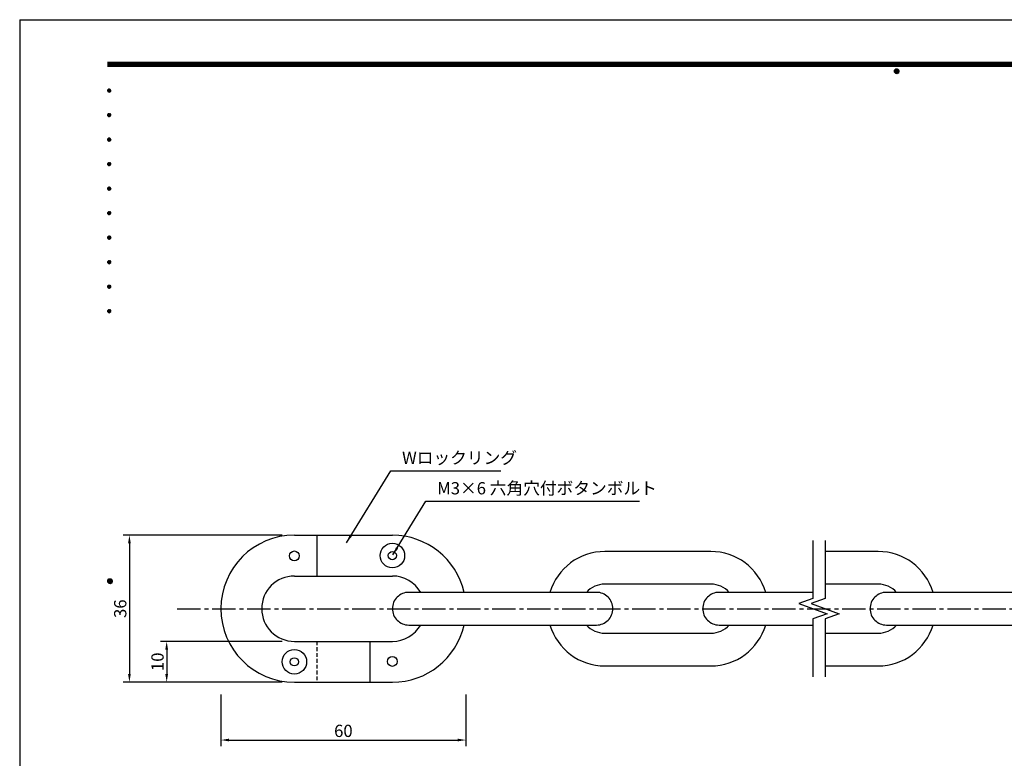
# Model space of a CAD drawing. Extents: x 0 to 420, y 0 to 297.
# Drawn here: x 0 to 241, y 116 to 297 of the extents above; entities that cross this region are included whole.
import ezdxf
from ezdxf.enums import TextEntityAlignment as Align

# ---------------------------------------------------------------- set-up
doc = ezdxf.new("R2010")
doc.units = 0
doc.header["$LTSCALE"] = 0.3
doc.linetypes.add('CENTER2', pattern=[28.575, 19.05, -3.175, 3.175, -3.175])
doc.linetypes.add('HIDDEN2', pattern=[4.7625, 3.175, -1.5875])
doc.layers.get('0').update_dxf_attribs({"linetype": 'CONTINUOUS'})
doc.layers.get('DEFPOINTS').update_dxf_attribs({"linetype": 'CONTINUOUS'})
for name, color, linetype in [('P001', 131, 'CONTINUOUS'), ('P002', 181, 'CONTINUOUS'), ('P003', 231, 'CONTINUOUS'), ('P901', 135, 'CONTINUOUS'), ('P_1CENTER', 2, 'CONTINUOUS'), ('P_2DIM', 6, 'CONTINUOUS'), ('P_5DRAWFRAME', 104, 'CONTINUOUS')]:
    doc.layers.add(name, color=color, linetype=linetype)
doc.styles.add('BIGFONT', font='simplex.shx', dxfattribs={"bigfont": 'bigfont.shx'})
doc.dimstyles.new('DIMBIGFONT$0', dxfattribs={"dimtxt": 3, "dimasz": 2, "dimexe": 1.5, "dimexo": 3, "dimgap": 0.75, "dimtad": 1, "dimdec": 1, "dimdsep": 46, "dimtxsty": 'BIGFONT', "dimsah": 1, "dimcen": 0, "dimclrt": 230, "dimadec": 1, "dimazin": 2, "dimtfac": 0.6, "dimtdec": 1, "dimtofl": 0, "dimtmove": 2, "dimatfit": 3, "dimfxl": 0, "dimtvp": 1, "dimtolj": 1, "dimarcsym": 0})
doc.dimstyles.new('DIMBIGFONT$7', dxfattribs={"dimtxt": 3, "dimasz": 2, "dimexe": 1.5, "dimexo": 3, "dimgap": 0.75, "dimtad": 1, "dimdec": 1, "dimdsep": 46, "dimtxsty": 'BIGFONT', "dimsah": 1, "dimcen": 0, "dimclrt": 230, "dimadec": 1, "dimazin": 2, "dimtfac": 0.6, "dimtdec": 1, "dimtofl": 0, "dimtmove": 0, "dimatfit": 3, "dimfxl": 0, "dimtvp": 1, "dimtolj": 1, "dimarcsym": 0})

# ---------------------------------------------------------------- blocks, each defined once
blk = doc.blocks.new('DFP3')
at = {"color": 0}
for p, q in [((21.5, 286.6), (408, 286.6)), ((21.5, 286.55), (408, 286.55)), ((21.5, 286.5), (408, 286.5)), ((21.5, 286.45), (408, 286.45)), ((21.5, 286.4), (408, 286.4)), ((408, 286.35), (21.5, 286.35)), ((21.5, 286.3), (408, 286.3)), ((408, 286.25), (21.5, 286.25)), ((21.5, 286.2), (408, 286.2)), ((408, 286.15), (21.5, 286.15)), ((21.5, 286.1), (408, 286.1)), ((21.5, 286.05), (408, 286.05)), ((21.5, 286), (408, 286)), ((21.5, 285.95), (408, 285.95)), ((21.5, 285.9), (408, 285.9)), ((21.5, 285.85), (408, 285.85)), ((21.5, 285.8), (408, 285.8)), ((21.5, 285.75), (408, 285.75)), ((21.5, 285.7), (408, 285.7)), ((408, 285.65), (21.5, 285.65)), ((21.5, 285.6), (408, 285.6)), ((214.15, 284.4), (214.75, 285)), ((214.15, 284.33), (214.82, 285)), ((214.15, 284.48), (214.67, 285)), ((214.16, 284.27), (214.88, 284.99)), ((214.17, 284.56), (214.59, 284.98)), ((214.18, 284.22), (214.93, 284.97)), ((214.18, 284.58), (214.93, 283.83)), ((214.2, 284.17), (214.98, 284.95)), ((214.2, 284.63), (214.98, 283.85)), ((214.22, 284.12), (215.03, 284.93)), ((214.22, 284.68), (214.47, 284.93)), ((214.22, 284.68), (215.03, 283.87)), ((214.25, 284.07), (215.08, 284.9)), ((214.25, 284.73), (215.08, 283.9)), ((214.28, 284.03), (215.12, 284.87)), ((214.28, 284.77), (215.12, 283.93)), ((214.31, 283.99), (215.16, 284.84)), ((214.31, 284.81), (215.16, 283.96)), ((214.34, 284.84), (215.19, 283.99)), ((214.34, 283.96), (215.19, 284.81)), ((214.38, 284.87), (215.22, 284.03)), ((214.38, 283.93), (215.22, 284.77)), ((214.42, 284.9), (215.25, 284.07)), ((214.42, 283.9), (215.25, 284.73)), ((214.47, 284.93), (215.28, 284.12)), ((214.47, 283.87), (215.28, 284.68)), ((214.52, 284.95), (215.3, 284.17)), ((214.52, 283.85), (215.3, 284.63)), ((214.57, 284.97), (215.32, 284.22)), ((214.57, 283.83), (215.32, 284.58)), ((214.62, 284.99), (215.34, 284.27)), ((214.68, 285), (215.35, 284.33)), ((214.75, 285), (215.35, 284.4)), ((214.83, 284.99), (215.34, 284.48)), ((214.92, 284.98), (215.33, 284.57)), ((215.04, 284.93), (215.28, 284.69)), ((214.15, 284.47), (214.82, 283.8)), ((214.15, 284.4), (214.75, 283.8)), ((214.15, 284.32), (214.67, 283.8)), ((214.16, 284.53), (214.88, 283.81)), ((214.17, 284.24), (214.59, 283.82)), ((214.22, 284.12), (214.47, 283.87)), ((214.62, 283.81), (215.34, 284.53)), ((214.68, 283.8), (215.35, 284.47)), ((214.75, 283.8), (215.35, 284.4)), ((214.83, 283.81), (215.34, 284.32)), ((214.92, 283.82), (215.33, 284.23)), ((215.04, 283.87), (215.28, 284.11)), ((21.5, 279.65), (21.9, 280.05)), ((21.51, 279.73), (21.82, 280.04)), ((21.51, 279.58), (21.97, 280.04)), ((21.51, 279.72), (21.97, 279.26)), ((21.52, 279.53), (22.02, 280.03)), ((21.52, 279.77), (22.02, 279.27)), ((21.54, 279.48), (22.07, 280.01)), ((21.54, 279.82), (22.07, 279.29)), ((21.55, 279.84), (21.71, 280)), ((21.56, 279.43), (22.12, 279.99)), ((21.56, 279.87), (22.12, 279.31)), ((21.59, 279.39), (22.16, 279.96)), ((21.59, 279.91), (22.16, 279.34)), ((21.63, 279.94), (22.19, 279.38)), ((21.63, 279.36), (22.19, 279.92)), ((21.67, 279.98), (22.23, 279.42)), ((21.67, 279.32), (22.23, 279.88)), ((21.71, 280), (22.25, 279.46)), ((21.71, 279.3), (22.25, 279.84)), ((21.76, 280.03), (22.28, 279.51)), ((21.76, 279.27), (22.28, 279.79)), ((21.82, 280.04), (22.29, 279.57)), ((21.82, 279.26), (22.29, 279.73)), ((21.88, 280.05), (22.3, 279.63)), ((21.95, 280.05), (22.3, 279.7)), ((22.05, 280.02), (22.27, 279.8)), ((21.5, 279.65), (21.9, 279.25)), ((21.51, 279.57), (21.82, 279.26)), ((21.55, 279.46), (21.71, 279.3)), ((21.88, 279.25), (22.3, 279.67)), ((21.95, 279.25), (22.3, 279.6)), ((22.05, 279.28), (22.27, 279.5)), ((21.5, 273.65), (21.9, 274.05)), ((21.5, 273.65), (21.9, 273.25)), ((21.51, 273.73), (21.82, 274.04)), ((21.51, 273.58), (21.97, 274.04)), ((21.51, 273.72), (21.97, 273.26)), ((21.51, 273.57), (21.82, 273.26)), ((21.52, 273.53), (22.02, 274.03)), ((21.52, 273.77), (22.02, 273.27)), ((21.54, 273.48), (22.07, 274.01)), ((21.54, 273.82), (22.07, 273.29)), ((21.55, 273.84), (21.71, 274)), ((21.55, 273.46), (21.71, 273.3)), ((21.56, 273.43), (22.12, 273.99)), ((21.56, 273.87), (22.12, 273.31)), ((21.59, 273.39), (22.16, 273.96)), ((21.59, 273.91), (22.16, 273.34)), ((21.63, 273.94), (22.19, 273.38)), ((21.63, 273.36), (22.19, 273.92)), ((21.67, 273.98), (22.23, 273.42)), ((21.67, 273.32), (22.23, 273.88)), ((21.71, 274), (22.25, 273.46)), ((21.71, 273.3), (22.25, 273.84)), ((21.76, 274.03), (22.28, 273.51)), ((21.76, 273.27), (22.28, 273.79)), ((21.82, 274.04), (22.29, 273.57)), ((21.82, 273.26), (22.29, 273.73)), ((21.88, 274.05), (22.3, 273.63)), ((21.88, 273.25), (22.3, 273.67)), ((21.95, 274.05), (22.3, 273.7)), ((21.95, 273.25), (22.3, 273.6)), ((22.05, 274.02), (22.27, 273.8)), ((22.05, 273.28), (22.27, 273.5)), ((21.5, 267.65), (21.9, 268.05)), ((21.5, 267.65), (21.9, 267.25)), ((21.51, 267.73), (21.82, 268.04)), ((21.51, 267.58), (21.97, 268.04)), ((21.51, 267.72), (21.97, 267.26)), ((21.52, 267.53), (22.02, 268.03)), ((21.52, 267.77), (22.02, 267.27)), ((21.54, 267.48), (22.07, 268.01)), ((21.54, 267.82), (22.07, 267.29)), ((21.55, 267.84), (21.71, 268)), ((21.56, 267.43), (22.12, 267.99)), ((21.56, 267.87), (22.12, 267.31)), ((21.59, 267.39), (22.16, 267.96)), ((21.59, 267.91), (22.16, 267.34)), ((21.63, 267.94), (22.19, 267.38)), ((21.63, 267.36), (22.19, 267.92)), ((21.67, 267.98), (22.23, 267.42)), ((21.67, 267.32), (22.23, 267.88)), ((21.71, 268), (22.25, 267.46)), ((21.71, 267.3), (22.25, 267.84)), ((21.76, 268.03), (22.28, 267.51)), ((21.76, 267.27), (22.28, 267.79)), ((21.82, 268.04), (22.29, 267.57)), ((21.82, 267.26), (22.29, 267.73)), ((21.88, 268.05), (22.3, 267.63)), ((21.88, 267.25), (22.3, 267.67)), ((21.95, 268.05), (22.3, 267.7)), ((22.05, 268.02), (22.27, 267.8)), ((21.51, 267.57), (21.82, 267.26)), ((21.55, 267.46), (21.71, 267.3)), ((21.95, 267.25), (22.3, 267.6)), ((22.05, 267.28), (22.27, 267.5)), ((21.5, 261.65), (21.9, 262.05)), ((21.5, 261.65), (21.9, 261.25)), ((21.51, 261.73), (21.82, 262.04)), ((21.51, 261.58), (21.97, 262.04)), ((21.51, 261.72), (21.97, 261.26)), ((21.51, 261.57), (21.82, 261.26)), ((21.52, 261.53), (22.02, 262.03)), ((21.52, 261.77), (22.02, 261.27)), ((21.54, 261.48), (22.07, 262.01)), ((21.54, 261.82), (22.07, 261.29)), ((21.55, 261.84), (21.71, 262)), ((21.55, 261.46), (21.71, 261.3)), ((21.56, 261.43), (22.12, 261.99)), ((21.56, 261.87), (22.12, 261.31)), ((21.59, 261.39), (22.16, 261.96)), ((21.59, 261.91), (22.16, 261.34)), ((21.63, 261.94), (22.19, 261.38)), ((21.63, 261.36), (22.19, 261.92)), ((21.67, 261.98), (22.23, 261.42)), ((21.67, 261.32), (22.23, 261.88)), ((21.71, 262), (22.25, 261.46)), ((21.71, 261.3), (22.25, 261.84)), ((21.76, 262.03), (22.28, 261.51)), ((21.76, 261.27), (22.28, 261.79)), ((21.82, 262.04), (22.29, 261.57)), ((21.82, 261.26), (22.29, 261.73)), ((21.88, 262.05), (22.3, 261.63)), ((21.88, 261.25), (22.3, 261.67)), ((21.95, 262.05), (22.3, 261.7)), ((21.95, 261.25), (22.3, 261.6)), ((22.05, 262.02), (22.27, 261.8)), ((22.05, 261.28), (22.27, 261.5)), ((21.5, 255.65), (21.9, 256.05)), ((21.5, 255.65), (21.9, 255.25)), ((21.51, 255.73), (21.82, 256.04)), ((21.51, 255.58), (21.97, 256.04)), ((21.51, 255.72), (21.97, 255.26)), ((21.52, 255.53), (22.02, 256.03)), ((21.52, 255.77), (22.02, 255.27)), ((21.54, 255.48), (22.07, 256.01)), ((21.54, 255.82), (22.07, 255.29)), ((21.55, 255.84), (21.71, 256)), ((21.56, 255.43), (22.12, 255.99)), ((21.56, 255.87), (22.12, 255.31)), ((21.59, 255.39), (22.16, 255.96)), ((21.59, 255.91), (22.16, 255.34)), ((21.63, 255.94), (22.19, 255.38)), ((21.63, 255.36), (22.19, 255.92)), ((21.67, 255.98), (22.23, 255.42)), ((21.67, 255.32), (22.23, 255.88)), ((21.71, 256), (22.25, 255.46)), ((21.71, 255.3), (22.25, 255.84)), ((21.76, 256.03), (22.28, 255.51)), ((21.76, 255.27), (22.28, 255.79)), ((21.82, 256.04), (22.29, 255.57)), ((21.82, 255.26), (22.29, 255.73)), ((21.88, 256.05), (22.3, 255.63)), ((21.88, 255.25), (22.3, 255.67)), ((21.95, 256.05), (22.3, 255.7)), ((21.95, 255.25), (22.3, 255.6)), ((22.05, 256.02), (22.27, 255.8)), ((21.51, 255.57), (21.82, 255.26)), ((21.55, 255.46), (21.71, 255.3)), ((22.05, 255.28), (22.27, 255.5)), ((21.5, 249.65), (21.9, 250.05)), ((21.5, 249.65), (21.9, 249.25)), ((21.51, 249.73), (21.82, 250.04)), ((21.51, 249.58), (21.97, 250.04)), ((21.51, 249.72), (21.97, 249.26)), ((21.51, 249.57), (21.82, 249.26)), ((21.52, 249.53), (22.02, 250.03)), ((21.52, 249.77), (22.02, 249.27)), ((21.54, 249.48), (22.07, 250.01)), ((21.54, 249.82), (22.07, 249.29)), ((21.55, 249.84), (21.71, 250)), ((21.55, 249.46), (21.71, 249.3)), ((21.56, 249.43), (22.12, 249.99)), ((21.56, 249.87), (22.12, 249.31)), ((21.59, 249.39), (22.16, 249.96)), ((21.59, 249.91), (22.16, 249.34)), ((21.63, 249.94), (22.19, 249.38)), ((21.63, 249.36), (22.19, 249.92)), ((21.67, 249.98), (22.23, 249.42)), ((21.67, 249.32), (22.23, 249.88)), ((21.71, 250), (22.25, 249.46)), ((21.71, 249.3), (22.25, 249.84)), ((21.76, 250.03), (22.28, 249.51)), ((21.76, 249.27), (22.28, 249.79)), ((21.82, 250.04), (22.29, 249.57)), ((21.82, 249.26), (22.29, 249.73)), ((21.88, 250.05), (22.3, 249.63)), ((21.88, 249.25), (22.3, 249.67)), ((21.95, 250.05), (22.3, 249.7)), ((21.95, 249.25), (22.3, 249.6)), ((22.05, 250.02), (22.27, 249.8)), ((22.05, 249.28), (22.27, 249.5)), ((21.5, 243.65), (21.9, 244.05)), ((21.5, 243.65), (21.9, 243.25)), ((21.51, 243.73), (21.82, 244.04)), ((21.51, 243.58), (21.97, 244.04)), ((21.51, 243.72), (21.97, 243.26)), ((21.51, 243.57), (21.82, 243.26)), ((21.52, 243.53), (22.02, 244.03)), ((21.52, 243.77), (22.02, 243.27)), ((21.54, 243.48), (22.07, 244.01)), ((21.54, 243.82), (22.07, 243.29)), ((21.55, 243.84), (21.71, 244)), ((21.56, 243.43), (22.12, 243.99)), ((21.56, 243.87), (22.12, 243.31)), ((21.59, 243.39), (22.16, 243.96)), ((21.59, 243.91), (22.16, 243.34)), ((21.63, 243.94), (22.19, 243.38)), ((21.63, 243.36), (22.19, 243.92)), ((21.67, 243.98), (22.23, 243.42)), ((21.67, 243.32), (22.23, 243.88)), ((21.71, 244), (22.25, 243.46)), ((21.71, 243.3), (22.25, 243.84)), ((21.76, 244.03), (22.28, 243.51)), ((21.76, 243.27), (22.28, 243.79)), ((21.82, 244.04), (22.29, 243.57)), ((21.82, 243.26), (22.29, 243.73)), ((21.88, 244.05), (22.3, 243.63)), ((21.88, 243.25), (22.3, 243.67)), ((21.95, 244.05), (22.3, 243.7)), ((21.95, 243.25), (22.3, 243.6)), ((22.05, 244.02), (22.27, 243.8)), ((21.55, 243.46), (21.71, 243.3)), ((22.05, 243.28), (22.27, 243.5)), ((21.5, 237.65), (21.9, 238.05)), ((21.5, 237.65), (21.9, 237.25)), ((21.51, 237.73), (21.82, 238.04)), ((21.51, 237.58), (21.97, 238.04)), ((21.51, 237.72), (21.97, 237.26)), ((21.51, 237.57), (21.82, 237.26)), ((21.52, 237.53), (22.02, 238.03)), ((21.52, 237.77), (22.02, 237.27)), ((21.54, 237.48), (22.07, 238.01)), ((21.54, 237.82), (22.07, 237.29)), ((21.55, 237.84), (21.71, 238)), ((21.55, 237.46), (21.71, 237.3)), ((21.56, 237.43), (22.12, 237.99)), ((21.56, 237.87), (22.12, 237.31)), ((21.59, 237.39), (22.16, 237.96)), ((21.59, 237.91), (22.16, 237.34)), ((21.63, 237.94), (22.19, 237.38)), ((21.63, 237.36), (22.19, 237.92)), ((21.67, 237.98), (22.23, 237.42)), ((21.67, 237.32), (22.23, 237.88)), ((21.71, 238), (22.25, 237.46)), ((21.71, 237.3), (22.25, 237.84)), ((21.76, 238.03), (22.28, 237.51)), ((21.76, 237.27), (22.28, 237.79)), ((21.82, 238.04), (22.29, 237.57)), ((21.82, 237.26), (22.29, 237.73)), ((21.88, 238.05), (22.3, 237.63)), ((21.88, 237.25), (22.3, 237.67)), ((21.95, 238.05), (22.3, 237.7)), ((21.95, 237.25), (22.3, 237.6)), ((22.05, 238.02), (22.27, 237.8)), ((22.05, 237.28), (22.27, 237.5)), ((21.5, 231.65), (21.9, 232.05)), ((21.5, 231.65), (21.9, 231.25)), ((21.51, 231.73), (21.82, 232.04)), ((21.51, 231.58), (21.97, 232.04)), ((21.51, 231.72), (21.97, 231.26)), ((21.51, 231.57), (21.82, 231.26)), ((21.52, 231.53), (22.02, 232.03)), ((21.52, 231.77), (22.02, 231.27)), ((21.54, 231.48), (22.07, 232.01)), ((21.54, 231.82), (22.07, 231.29)), ((21.55, 231.84), (21.71, 232)), ((21.56, 231.43), (22.12, 231.99)), ((21.56, 231.87), (22.12, 231.31)), ((21.59, 231.39), (22.16, 231.96)), ((21.59, 231.91), (22.16, 231.34)), ((21.63, 231.94), (22.19, 231.38)), ((21.63, 231.36), (22.19, 231.92)), ((21.67, 231.98), (22.23, 231.42)), ((21.67, 231.32), (22.23, 231.88)), ((21.71, 232), (22.25, 231.46)), ((21.71, 231.3), (22.25, 231.84)), ((21.76, 232.03), (22.28, 231.51)), ((21.76, 231.27), (22.28, 231.79)), ((21.82, 232.04), (22.29, 231.57)), ((21.82, 231.26), (22.29, 231.73)), ((21.88, 232.05), (22.3, 231.63)), ((21.88, 231.25), (22.3, 231.67)), ((21.95, 232.05), (22.3, 231.7)), ((21.95, 231.25), (22.3, 231.6)), ((22.05, 232.02), (22.27, 231.8)), ((22.05, 231.28), (22.27, 231.5)), ((21.55, 231.46), (21.71, 231.3)), ((21.5, 225.65), (21.9, 226.05)), ((21.5, 225.65), (21.9, 225.25)), ((21.51, 225.73), (21.82, 226.04)), ((21.51, 225.58), (21.97, 226.04)), ((21.51, 225.72), (21.97, 225.26)), ((21.51, 225.57), (21.82, 225.26)), ((21.52, 225.53), (22.02, 226.03)), ((21.52, 225.77), (22.02, 225.27)), ((21.54, 225.48), (22.07, 226.01)), ((21.54, 225.82), (22.07, 225.29)), ((21.55, 225.84), (21.71, 226)), ((21.55, 225.46), (21.71, 225.3)), ((21.56, 225.43), (22.12, 225.99)), ((21.56, 225.87), (22.12, 225.31)), ((21.59, 225.39), (22.16, 225.96)), ((21.59, 225.91), (22.16, 225.34)), ((21.63, 225.94), (22.19, 225.38)), ((21.63, 225.36), (22.19, 225.92)), ((21.67, 225.98), (22.23, 225.42)), ((21.67, 225.32), (22.23, 225.88)), ((21.71, 226), (22.25, 225.46)), ((21.71, 225.3), (22.25, 225.84)), ((21.76, 226.03), (22.28, 225.51)), ((21.76, 225.27), (22.28, 225.79)), ((21.82, 226.04), (22.29, 225.57)), ((21.82, 225.26), (22.29, 225.73)), ((21.88, 226.05), (22.3, 225.63)), ((21.88, 225.25), (22.3, 225.67)), ((21.95, 226.05), (22.3, 225.7)), ((21.95, 225.25), (22.3, 225.6)), ((22.05, 226.02), (22.27, 225.8)), ((22.05, 225.28), (22.27, 225.5)), ((21.5, 159.55), (22.1, 160.15)), ((21.5, 159.48), (22.17, 160.15)), ((21.5, 159.63), (22.02, 160.15)), ((21.5, 159.62), (22.17, 158.95)), ((21.5, 159.55), (22.1, 158.95)), ((21.5, 159.47), (22.02, 158.95)), ((21.51, 159.42), (22.23, 160.14)), ((21.51, 159.68), (22.23, 158.96)), ((21.52, 159.71), (21.94, 160.13)), ((21.52, 159.39), (21.94, 158.97)), ((21.53, 159.37), (22.28, 160.12)), ((21.53, 159.73), (22.28, 158.98)), ((21.55, 159.32), (22.33, 160.1)), ((21.55, 159.78), (22.33, 159)), ((21.57, 159.83), (21.82, 160.08)), ((21.57, 159.27), (22.38, 160.08)), ((21.57, 159.83), (22.38, 159.02)), ((21.57, 159.27), (21.82, 159.02)), ((21.6, 159.22), (22.43, 160.05)), ((21.6, 159.88), (22.43, 159.05)), ((21.63, 159.18), (22.47, 160.02)), ((21.63, 159.92), (22.47, 159.08)), ((21.66, 159.14), (22.51, 159.99)), ((21.66, 159.96), (22.51, 159.11)), ((21.69, 159.99), (22.54, 159.14)), ((21.69, 159.11), (22.54, 159.96)), ((21.73, 160.02), (22.57, 159.18)), ((21.73, 159.08), (22.57, 159.92)), ((21.77, 160.05), (22.6, 159.22)), ((21.77, 159.05), (22.6, 159.88)), ((21.82, 160.08), (22.63, 159.27)), ((21.82, 159.02), (22.63, 159.83)), ((21.87, 160.1), (22.65, 159.32)), ((21.87, 159), (22.65, 159.78)), ((21.92, 160.12), (22.67, 159.37)), ((21.92, 158.98), (22.67, 159.73)), ((21.97, 160.14), (22.69, 159.42)), ((21.97, 158.96), (22.69, 159.68)), ((22.03, 160.15), (22.7, 159.48)), ((22.03, 158.95), (22.7, 159.62)), ((22.1, 160.15), (22.7, 159.55)), ((22.1, 158.95), (22.7, 159.55)), ((22.18, 160.14), (22.69, 159.63)), ((22.18, 158.96), (22.69, 159.47)), ((22.27, 160.13), (22.68, 159.72)), ((22.27, 158.97), (22.68, 159.38)), ((22.39, 160.08), (22.63, 159.84)), ((22.39, 159.02), (22.63, 159.26))]:
    blk.add_line(p, q, dxfattribs=at)
at = {"layer": 'DEFPOINTS', "color": 0}
for q in [(0, 0), (420, 297)]:
    blk.add_line((0, 297), q, dxfattribs=at)
at = {"color": 83, "ltscale": 0.5, "style": 'BIGFONT', "flags": 8}
for tag, p in [('REV04', (26.47, 27.61)), ('REV03', (26.47, 21.7)), ('REV02', (26.47, 15.58)), ('REV01', (26.47, 10.33))]:
    blk.add_attdef(tag, text='', height=2, dxfattribs=at).set_placement(p, align=Align.BOTTOM_LEFT)
for tag, p in [('REVD4', (80.98, 27.61)), ('R4D', (92.67, 27.61)), ('R4C', (101.8, 27.61)), ('R4A', (110.92, 27.61)), ('REVD3', (80.98, 21.7)), ('R3D', (92.67, 21.7)), ('R3C', (101.8, 21.7)), ('R3A', (110.92, 21.7)), ('REVD2', (80.98, 15.58)), ('R2D', (92.67, 15.58)), ('R2C', (101.8, 15.58)), ('R2A', (110.92, 15.58)), ('REVD1', (80.98, 10.33)), ('R1D', (92.67, 10.33)), ('R1C', (101.8, 10.33)), ('R1A', (110.92, 10.33))]:
    blk.add_attdef(tag, text='', height=2, dxfattribs=at).set_placement(p, align=Align.BOTTOM_CENTER)
at = {"color": 83, "style": 'BIGFONT'}
for tag, height, p in [('PROJECT1', 4, (283.38, 25.6)), ('DATE', 3, (344.68, 25.84)), ('SCALE', 3, (379.68, 25.84)), ('PROJECT2', 4, (284.2, 17.84)), ('PROJECT3', 4, (284.2, 10.57)), ('DWGNO', 3, (358.68, 10.57))]:
    blk.add_attdef(tag, text='', height=height, dxfattribs=at).set_placement(p, align=Align.BOTTOM_CENTER)
blk = doc.blocks.new('*D3')
at = {"layer": 'DEFPOINTS', "color": 0}
for p in [(67.27, 170.81), (26.87, 134.81), (67.27, 134.81)]:
    blk.add_point(p, dxfattribs=at)
at = {"layer": 'P_2DIM', "color": 0, "lineweight": -2}
for p, q in [((64.27, 170.81), (25.37, 170.81)), ((26.87, 168.81), (26.87, 136.81)), ((64.27, 134.81), (25.37, 134.81))]:
    blk.add_line(p, q, dxfattribs=at)
at = {"layer": 'P_2DIM', "color": 0}
for points in [[(26.54, 168.81), (27.2, 168.81), (26.87, 170.81)], [(26.54, 136.81), (27.2, 136.81), (26.87, 134.81)]]:
    blk.add_solid(points, dxfattribs=at)
at = {"layer": 'P_2DIM', "color": 230, "insert": (24.62, 152.81), "char_height": 3, "attachment_point": 5, "rotation": 90, "style": 'BIGFONT'}
blk.add_mtext('\\A1;36', dxfattribs=at)
blk = doc.blocks.new('*D4')
at = {"layer": 'DEFPOINTS', "color": 0}
for p in [(49.27, 134.81), (109.27, 134.81), (109.27, 120.65)]:
    blk.add_point(p, dxfattribs=at)
at = {"layer": 'P_2DIM', "color": 0, "lineweight": -2}
for p, q in [((49.27, 131.81), (49.27, 119.15)), ((109.27, 131.81), (109.27, 119.15)), ((51.27, 120.65), (107.27, 120.65))]:
    blk.add_line(p, q, dxfattribs=at)
at = {"layer": 'P_2DIM', "color": 0}
for points in [[(51.27, 120.99), (51.27, 120.32), (49.27, 120.65)], [(107.27, 120.99), (107.27, 120.32), (109.27, 120.65)]]:
    blk.add_solid(points, dxfattribs=at)
at = {"layer": 'P_2DIM', "color": 230, "insert": (79.27, 122.9), "char_height": 3, "attachment_point": 5, "style": 'BIGFONT'}
blk.add_mtext('\\A1;60', dxfattribs=at)
blk = doc.blocks.new('*D5')
at = {"layer": 'DEFPOINTS', "color": 0}
for p in [(67.27, 144.81), (36, 134.81), (67.27, 134.81)]:
    blk.add_point(p, dxfattribs=at)
at = {"layer": 'P_2DIM', "color": 0, "lineweight": -2}
for p, q in [((64.27, 144.81), (34.5, 144.81)), ((36, 142.81), (36, 136.81)), ((64.27, 134.81), (34.5, 134.81))]:
    blk.add_line(p, q, dxfattribs=at)
at = {"layer": 'P_2DIM', "color": 0}
for points in [[(35.66, 142.81), (36.33, 142.81), (36, 144.81)], [(35.66, 136.81), (36.33, 136.81), (36, 134.81)]]:
    blk.add_solid(points, dxfattribs=at)
at = {"layer": 'P_2DIM', "color": 230, "insert": (33.75, 139.81), "char_height": 3, "attachment_point": 5, "rotation": 90, "style": 'BIGFONT'}
blk.add_mtext('\\A1;10', dxfattribs=at)

msp = doc.modelspace()

# ---------------------------------------------------------------- linework, layer by layer
at = {"layer": 'P001', "linetype": 'Continuous'}
for p, q in [((67.28, 170.81), (91.27, 170.81)), ((72.77, 170.81), (72.77, 160.81)), ((67.27, 160.81), (91.27, 160.81)), ((67.27, 144.81), (91.27, 144.81)), ((85.77, 144.81), (85.77, 134.81)), ((67.26, 134.81), (91.27, 134.81))]:
    msp.add_line(p, q, dxfattribs=at)
for centre, radius in [((91.27, 165.81), 3), ((67.27, 165.74), 1.2), ((91.27, 165.81), 1), ((67.27, 139.81), 3), ((67.27, 139.81), 1), ((91.27, 139.89), 1.2)]:
    msp.add_circle(centre, radius, dxfattribs=at)
for centre, radius, start, end in [((67.27, 152.81), 18, 89.9646, 269.9646), ((91.27, 152.81), 18, 12.8396, 90.0354), ((67.27, 152.81), 8, 90, 270), ((91.27, 152.81), 8, 30, 90), ((91.27, 152.81), 8, 270, 330), ((91.27, 152.81), 18, 270.0354, 347.1604)]:
    msp.add_arc(centre, radius, start, end, dxfattribs=at)
at = {"layer": 'P002'}
for points in [[(182.69, 156.81, 0.331679), (169.27, 166.81), (143.27, 166.81, 0.331679), (129.86, 156.81)], [(223.67, 156.81, 0.331679), (210.25, 166.81), (197.25, 166.81)], [(173.75, 156.81, 0.213422), (169.27, 158.81), (143.27, 158.81, 0.213422), (138.8, 156.81)], [(214.73, 156.81, 0.213422), (210.25, 158.81), (197.25, 158.81)], [(129.86, 148.81, 0.331679), (143.27, 138.81), (169.27, 138.81, 0.331679), (182.69, 148.81, 0.331679)], [(138.8, 148.81, 0.213422), (143.27, 146.81), (169.27, 146.81, 0.213422), (173.75, 148.81, 0.213422)], [(197.25, 138.81), (210.25, 138.81, 0.331679), (223.67, 148.81)], [(197.25, 146.81), (210.25, 146.81, 0.213422), (214.73, 148.81)]]:
    msp.add_lwpolyline(points, format="xyb", dxfattribs=at)
at = {"layer": 'P003'}
for points in [[(95.27, 148.81), (141.27, 148.81, 0.414214), (145.27, 152.81), (145.27, 152.81, 0.414214), (141.27, 156.81), (95.27, 156.81, 0.414214), (91.27, 152.81), (91.27, 152.81, 0.414214)], [(212.25, 148.81), (258.25, 148.81, 0.414214), (262.25, 152.81), (262.25, 152.81, 0.414214), (258.25, 156.81), (212.25, 156.81, 0.414214), (208.25, 152.81), (208.25, 152.81, 0.414214)]]:
    msp.add_lwpolyline(points, format="xyb", close=True, dxfattribs=at)
msp.add_lwpolyline([(194.27, 156.81), (171.27, 156.81, 0.414214), (167.27, 152.81), (167.27, 152.81, 0.414214), (171.27, 148.81), (194.27, 148.81)], format="xyb", dxfattribs=at)
at = {"layer": 'P901', "linetype": 'HIDDEN2'}
msp.add_line((72.77, 144.81), (72.77, 134.81), dxfattribs=at)
at = {"layer": 'P_1CENTER', "linetype": 'CENTER2'}
msp.add_line((38.58, 152.81), (393.48, 152.81), dxfattribs=at)
at = {"layer": 'P_1CENTER'}
for points in [[(194.27, 169.47), (194.27, 155.31), (190.84, 154.06), (197.71, 151.56), (194.27, 150.31), (194.27, 136.15)], [(197.25, 169.47), (197.25, 155.31), (193.82, 154.06), (200.69, 151.56), (197.25, 150.31), (197.25, 136.15)]]:
    msp.add_lwpolyline(points, dxfattribs=at)

# ---------------------------------------------------------------- block references
at = {"layer": 'P_5DRAWFRAME'}
msp.add_blockref('DFP3', (0, 0), dxfattribs=at)

# ---------------------------------------------------------------- texts
at = {"layer": 'P_2DIM', "color": 230, "char_height": 3, "attachment_point": 7, "style": 'BIGFONT'}
for s, insert in [('Wロックリング', (93.64, 187.31)), ('M3×6 六角穴付ボタンボルト', (102.24, 179.86))]:
    msp.add_mtext(s, dxfattribs=dict(at, insert=insert))

# ---------------------------------------------------------------- dimensions: what is measured, and where the dimension line sits
at = {"layer": 'P_2DIM'}
for base, p1, picture, middle in [((26.87, 134.81), (67.27, 170.81), '*D3', (24.62, 152.81)), ((36, 134.81), (67.27, 144.81), '*D5', (33.75, 139.81))]:
    dim = msp.add_linear_dim(base=base, p1=p1, p2=(67.27, 134.81), angle=90, dimstyle='DIMBIGFONT$0', dxfattribs=at)
    dim.commit()
    dim.dimension.update_dxf_attribs({"geometry": picture, "text_midpoint": middle})
dim = msp.add_linear_dim(base=(109.27, 120.65), p1=(49.27, 134.81), p2=(109.27, 134.81), dimstyle='DIMBIGFONT$0', dxfattribs=at)
dim.commit()
dim.dimension.update_dxf_attribs({"geometry": '*D4', "text_midpoint": (79.27, 122.9)})

# ---------------------------------------------------------------- leaders
at = {"layer": 'P_2DIM', "annotation_type": 0, "has_hookline": 1, "hookline_direction": 0}
for points, text_width in [([(80.03, 168.97), (90.89, 186.56), (92.89, 186.56)], 24.17), ([(91.38, 165.99), (99.49, 179.11), (101.49, 179.11)], 49.54)]:
    msp.add_leader(points, dimstyle='DIMBIGFONT$7', dxfattribs=dict(at, text_width=text_width))

doc.saveas('drawing.dxf')
